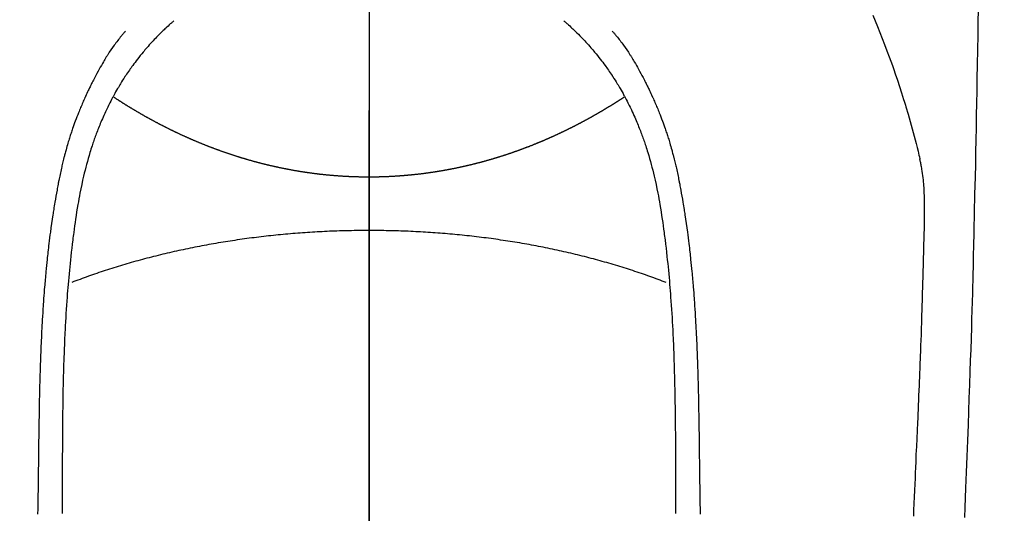
# Model space of a CAD drawing. Extents: x 83844 to 110317, y -25 to 8845.
# Drawn here: x 101406 to 101445, y 6892 to 6911 of the extents above; entities that cross this region are included whole.
import ezdxf

# ---------------------------------------------------------------- set-up
doc = ezdxf.new("R2010")
doc.units = 0
doc.header["$LTSCALE"] = 50
doc.header["$MEASUREMENT"] = 0
doc.linetypes.add('CENTER', pattern=[2, 1.25, -0.25, 0.25, -0.25])
doc.linetypes.add('CENTER2', pattern=[1.125, 0.75, -0.125, 0.125, -0.125])
doc.layers.get('0').update_dxf_attribs({"linetype": 'CONTINUOUS'})
for name, color, linetype in [('150-機器', 8, 'CONTINUOUS'), ('160-文字', 254, 'CONTINUOUS'), ('166-寸法B', 11, 'CONTINUOUS')]:
    doc.layers.add(name, color=color, linetype=linetype)
doc.styles.add('KH001', font='txt')
doc.dimstyles.new('KH1xx030', dxfattribs={"dimscale": 30, "dimtxt": 2, "dimasz": 0.6, "dimexe": 0.3, "dimexo": 1.2, "dimgap": 0.5, "dimtad": 3, "dimdec": 1, "dimdsep": 46, "dimlunit": 6, "dimtxsty": 'KH001', "dimblk": 'DOT', "dimcen": 1, "dimdle": 1, "dimclrd": 256, "dimclre": 256, "dimclrt": 256, "dimadec": 0, "dimazin": 0, "dimtfac": 1, "dimtdec": 1, "dimtix": 1, "dimtmove": 2, "dimatfit": 3, "dimldrblk": 'CLOSEDBLANK', "dimfxl": 1, "dimtolj": 1, "dimtzin": 0, "dimlwd": -1, "dimlwe": -1, "dimarcsym": 0})

# ---------------------------------------------------------------- blocks, each defined once
blk = doc.blocks.new('F402_H')
at = {"layer": '150-機器', "color": 161, "linetype": 'CENTER2'}
blk.add_line((0, 136.026), (0, -355.416), dxfattribs=at)
at = {"layer": '150-機器', "color": 13, "linetype": 'Continuous'}
for points in [[(23.958, -28.834), (23.952, -29.195), (23.943, -29.768), (23.933, -30.341), (23.924, -30.914), (23.914, -31.486), (23.905, -31.966), (23.897, -32.445), (23.888, -32.925), (23.879, -33.404), (23.87, -33.886), (23.861, -34.367), (23.851, -34.849), (23.841, -35.33), (23.824, -36.034), (23.806, -36.737), (23.789, -37.44), (23.773, -38.144), (23.77, -38.329), (23.766, -38.515), (23.763, -38.7), (23.759, -38.886), (23.754, -39.143), (23.748, -39.401), (23.741, -39.659), (23.734, -39.916), (23.725, -40.253), (23.715, -40.59), (23.705, -40.927), (23.694, -41.265), (23.681, -41.696), (23.667, -42.127), (23.652, -42.559), (23.638, -42.99), (23.619, -43.513), (23.601, -44.037), (23.582, -44.56), (23.563, -45.083), (23.54, -45.706), (23.517, -46.328), (23.493, -46.95), (23.468, -47.572), (23.452, -47.957), (23.435, -48.342), (23.418, -48.728)], [(19.818, -28.975), (19.911, -29.202), (20.003, -29.429), (20.093, -29.657), (20.188, -29.897), (20.282, -30.137), (20.374, -30.377), (20.465, -30.618), (20.526, -30.785), (20.587, -30.953), (20.646, -31.121), (20.704, -31.289), (20.789, -31.538), (20.872, -31.788), (20.952, -32.039), (21.031, -32.29), (21.053, -32.365), (21.076, -32.439), (21.098, -32.513), (21.12, -32.588), (21.204, -32.873), (21.286, -33.158), (21.366, -33.444), (21.444, -33.731), (21.484, -33.879), (21.524, -34.029), (21.562, -34.178), (21.598, -34.328), (21.616, -34.404), (21.633, -34.479), (21.65, -34.555), (21.667, -34.631)], [(-7.668, -29.198), (-7.683, -29.211), (-7.699, -29.225), (-7.714, -29.239), (-7.73, -29.253), (-7.75, -29.27), (-7.769, -29.288), (-7.789, -29.306), (-7.809, -29.323), (-7.855, -29.364), (-7.9, -29.406), (-7.944, -29.447), (-7.989, -29.489), (-8.023, -29.521), (-8.057, -29.554), (-8.091, -29.586), (-8.124, -29.619), (-8.182, -29.675), (-8.24, -29.732), (-8.296, -29.79), (-8.353, -29.848), (-8.398, -29.895), (-8.443, -29.942), (-8.488, -29.99), (-8.532, -30.038), (-8.584, -30.093), (-8.635, -30.149), (-8.685, -30.206), (-8.735, -30.263), (-8.771, -30.305), (-8.807, -30.347), (-8.842, -30.389), (-8.877, -30.432), (-8.934, -30.5), (-8.991, -30.57), (-9.047, -30.64), (-9.102, -30.71), (-9.149, -30.772), (-9.197, -30.834), (-9.243, -30.896), (-9.289, -30.959), (-9.322, -31.004), (-9.355, -31.05), (-9.387, -31.095), (-9.419, -31.141), (-9.456, -31.194), (-9.492, -31.247), (-9.528, -31.301), (-9.565, -31.354), (-9.572, -31.365), (-9.579, -31.375), (-9.586, -31.386), (-9.594, -31.397), (-9.639, -31.466), (-9.684, -31.537), (-9.728, -31.607), (-9.771, -31.678), (-9.799, -31.724), (-9.827, -31.771), (-9.854, -31.817), (-9.882, -31.864), (-9.92, -31.93), (-9.959, -31.997), (-9.996, -32.064), (-10.033, -32.132), (-10.048, -32.159), (-10.062, -32.186), (-10.077, -32.214), (-10.091, -32.241), (-10.123, -32.301), (-10.154, -32.361), (-10.185, -32.421), (-10.216, -32.481), (-10.244, -32.537), (-10.271, -32.593), (-10.298, -32.649), (-10.325, -32.706), (-10.358, -32.777), (-10.391, -32.849), (-10.424, -32.921), (-10.456, -32.994), (-10.483, -33.056), (-10.51, -33.119), (-10.537, -33.181), (-10.563, -33.244), (-10.587, -33.301), (-10.61, -33.359), (-10.633, -33.416), (-10.656, -33.473), (-10.678, -33.53), (-10.699, -33.587), (-10.72, -33.644), (-10.741, -33.701), (-10.76, -33.753), (-10.779, -33.806), (-10.798, -33.859), (-10.816, -33.911), (-10.834, -33.964), (-10.852, -34.016), (-10.87, -34.068), (-10.887, -34.121), (-10.908, -34.186), (-10.93, -34.252), (-10.95, -34.318), (-10.971, -34.384), (-11.006, -34.5), (-11.04, -34.615), (-11.072, -34.731), (-11.104, -34.848), (-11.135, -34.962), (-11.164, -35.076), (-11.193, -35.19), (-11.22, -35.305), (-11.259, -35.471), (-11.295, -35.639), (-11.33, -35.806), (-11.364, -35.974), (-11.385, -36.088), (-11.406, -36.202), (-11.427, -36.316), (-11.446, -36.43), (-11.47, -36.573), (-11.493, -36.716), (-11.515, -36.859), (-11.536, -37.002), (-11.555, -37.133), (-11.574, -37.264), (-11.592, -37.395), (-11.61, -37.527), (-11.619, -37.599), (-11.629, -37.672), (-11.638, -37.744), (-11.647, -37.817), (-11.667, -37.979), (-11.686, -38.141), (-11.705, -38.302), (-11.724, -38.464), (-11.739, -38.601), (-11.753, -38.738), (-11.767, -38.875), (-11.781, -39.012), (-11.794, -39.15), (-11.806, -39.289), (-11.819, -39.428), (-11.83, -39.566), (-11.841, -39.691), (-11.85, -39.815), (-11.86, -39.94), (-11.869, -40.064), (-11.881, -40.226), (-11.893, -40.387), (-11.904, -40.549), (-11.914, -40.71), (-11.924, -40.872), (-11.933, -41.034), (-11.942, -41.196), (-11.95, -41.358), (-11.955, -41.459), (-11.96, -41.561), (-11.965, -41.663), (-11.97, -41.765), (-11.977, -41.933), (-11.984, -42.101), (-11.99, -42.269), (-11.996, -42.437), (-12, -42.569), (-12.005, -42.701), (-12.009, -42.833), (-12.013, -42.965), (-12.02, -43.222), (-12.026, -43.478), (-12.031, -43.734), (-12.036, -43.991), (-12.039, -44.195), (-12.042, -44.399), (-12.045, -44.603), (-12.048, -44.807), (-12.049, -44.959), (-12.051, -45.111), (-12.052, -45.262), (-12.053, -45.414), (-12.054, -45.633), (-12.055, -45.853), (-12.056, -46.073), (-12.057, -46.292), (-12.057, -46.412), (-12.058, -46.531), (-12.058, -46.65), (-12.059, -46.769), (-12.059, -46.867), (-12.059, -46.966), (-12.059, -47.064), (-12.059, -47.162), (-12.059, -47.291), (-12.059, -47.421), (-12.059, -47.55), (-12.06, -47.679), (-12.06, -47.871), (-12.061, -48.062), (-12.061, -48.254), (-12.062, -48.446), (-12.062, -48.488), (-12.062, -48.531), (-12.062, -48.573)], [(7.666, -29.198), (7.682, -29.211), (7.697, -29.225), (7.713, -29.239), (7.728, -29.252), (7.748, -29.27), (7.768, -29.288), (7.788, -29.305), (7.808, -29.323), (7.853, -29.364), (7.898, -29.405), (7.943, -29.447), (7.987, -29.489), (8.022, -29.521), (8.056, -29.553), (8.089, -29.586), (8.123, -29.618), (8.181, -29.675), (8.238, -29.732), (8.295, -29.79), (8.351, -29.848), (8.397, -29.895), (8.442, -29.942), (8.487, -29.99), (8.531, -30.037), (8.582, -30.093), (8.633, -30.149), (8.684, -30.206), (8.733, -30.263), (8.769, -30.305), (8.805, -30.347), (8.841, -30.389), (8.876, -30.431), (8.933, -30.5), (8.989, -30.57), (9.045, -30.639), (9.1, -30.71), (9.148, -30.771), (9.195, -30.833), (9.242, -30.896), (9.288, -30.959), (9.321, -31.004), (9.353, -31.049), (9.386, -31.095), (9.418, -31.14), (9.454, -31.194), (9.491, -31.247), (9.527, -31.3), (9.563, -31.354), (9.571, -31.365), (9.578, -31.375), (9.585, -31.386), (9.592, -31.397), (9.638, -31.466), (9.682, -31.536), (9.726, -31.607), (9.77, -31.678), (9.798, -31.724), (9.825, -31.77), (9.853, -31.817), (9.88, -31.863), (9.919, -31.93), (9.957, -31.997), (9.995, -32.064), (10.032, -32.132), (10.047, -32.159), (10.061, -32.186), (10.075, -32.213), (10.09, -32.24), (10.121, -32.3), (10.153, -32.36), (10.184, -32.42), (10.215, -32.481), (10.242, -32.537), (10.27, -32.593), (10.297, -32.649), (10.323, -32.705), (10.357, -32.777), (10.39, -32.849), (10.423, -32.921), (10.455, -32.993), (10.482, -33.056), (10.509, -33.118), (10.535, -33.181), (10.562, -33.244), (10.585, -33.301), (10.609, -33.358), (10.632, -33.416), (10.654, -33.473), (10.676, -33.53), (10.698, -33.587), (10.719, -33.644), (10.74, -33.701), (10.759, -33.753), (10.778, -33.806), (10.797, -33.858), (10.815, -33.911), (10.833, -33.963), (10.851, -34.016), (10.868, -34.068), (10.886, -34.12), (10.907, -34.186), (10.928, -34.252), (10.949, -34.318), (10.97, -34.384), (11.004, -34.499), (11.038, -34.615), (11.071, -34.731), (11.103, -34.848), (11.133, -34.961), (11.163, -35.075), (11.191, -35.19), (11.219, -35.304), (11.257, -35.471), (11.294, -35.638), (11.329, -35.806), (11.362, -35.974), (11.384, -36.087), (11.405, -36.201), (11.426, -36.315), (11.445, -36.429), (11.469, -36.572), (11.492, -36.715), (11.514, -36.859), (11.535, -37.002), (11.554, -37.133), (11.573, -37.264), (11.591, -37.395), (11.609, -37.526), (11.618, -37.599), (11.628, -37.672), (11.637, -37.744), (11.646, -37.817), (11.666, -37.978), (11.685, -38.14), (11.704, -38.302), (11.723, -38.464), (11.737, -38.601), (11.752, -38.738), (11.766, -38.875), (11.779, -39.012), (11.793, -39.15), (11.805, -39.289), (11.817, -39.427), (11.829, -39.566), (11.839, -39.69), (11.849, -39.815), (11.859, -39.939), (11.868, -40.064), (11.88, -40.225), (11.892, -40.387), (11.903, -40.548), (11.913, -40.71), (11.923, -40.872), (11.932, -41.034), (11.941, -41.195), (11.949, -41.357), (11.954, -41.459), (11.959, -41.561), (11.964, -41.662), (11.969, -41.764), (11.976, -41.932), (11.983, -42.1), (11.989, -42.268), (11.995, -42.436), (11.999, -42.569), (12.004, -42.701), (12.008, -42.833), (12.012, -42.965), (12.019, -43.221), (12.025, -43.478), (12.03, -43.734), (12.035, -43.99), (12.038, -44.194), (12.041, -44.399), (12.044, -44.603), (12.047, -44.807), (12.048, -44.959), (12.05, -45.11), (12.051, -45.262), (12.052, -45.414), (12.053, -45.633), (12.054, -45.853), (12.055, -46.073), (12.056, -46.292), (12.056, -46.411), (12.057, -46.531), (12.057, -46.65), (12.058, -46.769), (12.058, -46.867), (12.058, -46.965), (12.058, -47.064), (12.058, -47.162), (12.058, -47.291), (12.058, -47.42), (12.058, -47.549), (12.059, -47.679), (12.059, -47.87), (12.06, -48.062), (12.06, -48.254), (12.061, -48.445), (12.061, -48.488), (12.061, -48.53), (12.061, -48.573)], [(-9.571, -29.603), (-9.582, -29.615), (-9.593, -29.628), (-9.604, -29.641), (-9.616, -29.654), (-9.634, -29.675), (-9.652, -29.697), (-9.67, -29.719), (-9.688, -29.74), (-9.703, -29.758), (-9.717, -29.775), (-9.731, -29.792), (-9.745, -29.809), (-9.779, -29.85), (-9.812, -29.892), (-9.845, -29.934), (-9.878, -29.976), (-9.914, -30.023), (-9.95, -30.07), (-9.985, -30.117), (-10.02, -30.165), (-10.085, -30.256), (-10.148, -30.348), (-10.209, -30.44), (-10.27, -30.533), (-10.284, -30.556), (-10.298, -30.578), (-10.313, -30.6), (-10.327, -30.623), (-10.356, -30.671), (-10.384, -30.718), (-10.412, -30.766), (-10.44, -30.815), (-10.481, -30.886), (-10.522, -30.957), (-10.563, -31.028), (-10.603, -31.1), (-10.649, -31.183), (-10.695, -31.267), (-10.74, -31.351), (-10.784, -31.436), (-10.809, -31.484), (-10.834, -31.531), (-10.859, -31.579), (-10.883, -31.627), (-10.904, -31.669), (-10.925, -31.711), (-10.946, -31.753), (-10.967, -31.795), (-10.985, -31.831), (-11.002, -31.867), (-11.019, -31.903), (-11.037, -31.94), (-11.064, -31.999), (-11.092, -32.058), (-11.119, -32.118), (-11.146, -32.177), (-11.151, -32.188), (-11.156, -32.198), (-11.161, -32.209), (-11.166, -32.22), (-11.189, -32.268), (-11.21, -32.317), (-11.232, -32.366), (-11.253, -32.415), (-11.275, -32.465), (-11.296, -32.514), (-11.317, -32.564), (-11.338, -32.614), (-11.359, -32.665), (-11.38, -32.716), (-11.4, -32.767), (-11.421, -32.818), (-11.453, -32.899), (-11.484, -32.98), (-11.516, -33.061), (-11.546, -33.142), (-11.574, -33.216), (-11.601, -33.291), (-11.627, -33.365), (-11.653, -33.44), (-11.668, -33.485), (-11.684, -33.53), (-11.699, -33.575), (-11.714, -33.62), (-11.73, -33.668), (-11.745, -33.716), (-11.761, -33.764), (-11.776, -33.812), (-11.791, -33.861), (-11.806, -33.911), (-11.821, -33.961), (-11.836, -34.011), (-11.855, -34.076), (-11.873, -34.142), (-11.892, -34.207), (-11.91, -34.272), (-11.922, -34.316), (-11.934, -34.359), (-11.946, -34.403), (-11.957, -34.446), (-11.966, -34.479), (-11.975, -34.512), (-11.983, -34.545), (-11.992, -34.579), (-12.006, -34.635), (-12.02, -34.692), (-12.034, -34.748), (-12.048, -34.805), (-12.059, -34.853), (-12.071, -34.901), (-12.082, -34.949), (-12.093, -34.996), (-12.107, -35.059), (-12.121, -35.122), (-12.134, -35.185), (-12.148, -35.248), (-12.16, -35.305), (-12.171, -35.362), (-12.183, -35.419), (-12.195, -35.476), (-12.202, -35.514), (-12.21, -35.552), (-12.217, -35.591), (-12.224, -35.629), (-12.235, -35.686), (-12.246, -35.743), (-12.256, -35.801), (-12.266, -35.858), (-12.288, -35.978), (-12.309, -36.098), (-12.33, -36.218), (-12.35, -36.338), (-12.362, -36.41), (-12.374, -36.481), (-12.385, -36.553), (-12.397, -36.625), (-12.405, -36.676), (-12.413, -36.727), (-12.421, -36.778), (-12.429, -36.829), (-12.455, -36.998), (-12.479, -37.168), (-12.503, -37.339), (-12.527, -37.509), (-12.542, -37.622), (-12.556, -37.736), (-12.571, -37.849), (-12.584, -37.963), (-12.594, -38.046), (-12.604, -38.13), (-12.614, -38.213), (-12.623, -38.297), (-12.631, -38.369), (-12.64, -38.441), (-12.647, -38.513), (-12.655, -38.585), (-12.668, -38.705), (-12.68, -38.825), (-12.692, -38.945), (-12.703, -39.065), (-12.711, -39.143), (-12.718, -39.222), (-12.725, -39.3), (-12.732, -39.379), (-12.738, -39.45), (-12.744, -39.521), (-12.75, -39.593), (-12.756, -39.664), (-12.765, -39.778), (-12.774, -39.892), (-12.783, -40.006), (-12.792, -40.12), (-12.797, -40.192), (-12.802, -40.263), (-12.807, -40.335), (-12.812, -40.407), (-12.821, -40.544), (-12.829, -40.681), (-12.838, -40.818), (-12.846, -40.955), (-12.852, -41.069), (-12.858, -41.183), (-12.865, -41.297), (-12.871, -41.41), (-12.877, -41.531), (-12.882, -41.651), (-12.888, -41.771), (-12.894, -41.891), (-12.897, -41.976), (-12.901, -42.06), (-12.904, -42.145), (-12.907, -42.229), (-12.912, -42.347), (-12.916, -42.466), (-12.92, -42.584), (-12.924, -42.702), (-12.927, -42.78), (-12.93, -42.858), (-12.932, -42.935), (-12.934, -43.013), (-12.937, -43.091), (-12.939, -43.169), (-12.941, -43.247), (-12.943, -43.325), (-12.945, -43.385), (-12.946, -43.445), (-12.948, -43.505), (-12.949, -43.565), (-12.951, -43.612), (-12.952, -43.66), (-12.953, -43.707), (-12.954, -43.754), (-12.956, -43.833), (-12.958, -43.911), (-12.96, -43.989), (-12.961, -44.067), (-12.962, -44.115), (-12.963, -44.162), (-12.964, -44.21), (-12.965, -44.257), (-12.967, -44.328), (-12.968, -44.399), (-12.969, -44.47), (-12.97, -44.541), (-12.972, -44.662), (-12.974, -44.783), (-12.976, -44.903), (-12.978, -45.024), (-12.98, -45.12), (-12.981, -45.216), (-12.983, -45.312), (-12.984, -45.408), (-12.985, -45.503), (-12.987, -45.599), (-12.988, -45.694), (-12.989, -45.79), (-12.99, -45.868), (-12.991, -45.947), (-12.992, -46.025), (-12.993, -46.104), (-12.994, -46.158), (-12.994, -46.212), (-12.995, -46.266), (-12.995, -46.32), (-12.996, -46.398), (-12.997, -46.475), (-12.998, -46.552), (-12.999, -46.63), (-13.002, -46.857), (-13.005, -47.084), (-13.008, -47.311), (-13.011, -47.538), (-13.012, -47.6), (-13.013, -47.661), (-13.013, -47.723), (-13.014, -47.785), (-13.017, -47.988), (-13.02, -48.191), (-13.024, -48.394), (-13.028, -48.597)], [(9.569, -29.602), (9.581, -29.615), (9.592, -29.628), (9.603, -29.641), (9.614, -29.653), (9.633, -29.675), (9.651, -29.697), (9.669, -29.718), (9.687, -29.74), (9.701, -29.757), (9.715, -29.774), (9.73, -29.792), (9.744, -29.809), (9.777, -29.85), (9.811, -29.892), (9.844, -29.934), (9.876, -29.975), (9.913, -30.022), (9.949, -30.07), (9.984, -30.117), (10.019, -30.165), (10.083, -30.256), (10.146, -30.347), (10.208, -30.44), (10.268, -30.533), (10.283, -30.555), (10.297, -30.578), (10.311, -30.6), (10.325, -30.623), (10.354, -30.67), (10.383, -30.718), (10.411, -30.766), (10.439, -30.814), (10.48, -30.885), (10.521, -30.957), (10.561, -31.028), (10.602, -31.1), (10.648, -31.183), (10.693, -31.267), (10.738, -31.351), (10.783, -31.436), (10.808, -31.483), (10.833, -31.531), (10.857, -31.579), (10.882, -31.627), (10.903, -31.669), (10.924, -31.711), (10.945, -31.753), (10.966, -31.795), (10.983, -31.831), (11.001, -31.867), (11.018, -31.903), (11.035, -31.939), (11.063, -31.999), (11.09, -32.058), (11.118, -32.117), (11.145, -32.177), (11.15, -32.187), (11.155, -32.198), (11.16, -32.209), (11.165, -32.22), (11.187, -32.268), (11.209, -32.317), (11.23, -32.366), (11.252, -32.415), (11.273, -32.465), (11.295, -32.514), (11.316, -32.564), (11.337, -32.613), (11.358, -32.664), (11.378, -32.716), (11.399, -32.767), (11.419, -32.818), (11.451, -32.899), (11.483, -32.98), (11.514, -33.061), (11.545, -33.142), (11.572, -33.216), (11.599, -33.29), (11.626, -33.365), (11.652, -33.439), (11.667, -33.484), (11.682, -33.529), (11.698, -33.575), (11.713, -33.62), (11.728, -33.668), (11.744, -33.715), (11.759, -33.763), (11.774, -33.811), (11.79, -33.861), (11.805, -33.911), (11.82, -33.961), (11.834, -34.011), (11.853, -34.076), (11.872, -34.141), (11.891, -34.207), (11.909, -34.272), (11.921, -34.315), (11.933, -34.359), (11.944, -34.402), (11.956, -34.446), (11.965, -34.479), (11.974, -34.512), (11.982, -34.545), (11.991, -34.578), (12.005, -34.635), (12.019, -34.691), (12.033, -34.748), (12.047, -34.805), (12.058, -34.852), (12.069, -34.9), (12.081, -34.948), (12.092, -34.996), (12.106, -35.059), (12.119, -35.122), (12.133, -35.185), (12.146, -35.247), (12.158, -35.305), (12.17, -35.362), (12.182, -35.419), (12.193, -35.476), (12.201, -35.514), (12.208, -35.552), (12.216, -35.59), (12.223, -35.628), (12.234, -35.686), (12.244, -35.743), (12.255, -35.8), (12.265, -35.858), (12.286, -35.978), (12.308, -36.098), (12.328, -36.218), (12.349, -36.338), (12.361, -36.409), (12.373, -36.481), (12.384, -36.553), (12.396, -36.625), (12.404, -36.676), (12.412, -36.727), (12.42, -36.777), (12.428, -36.828), (12.453, -36.998), (12.478, -37.168), (12.502, -37.338), (12.525, -37.508), (12.54, -37.622), (12.555, -37.735), (12.569, -37.849), (12.583, -37.962), (12.593, -38.046), (12.603, -38.129), (12.613, -38.213), (12.622, -38.296), (12.63, -38.368), (12.638, -38.44), (12.646, -38.513), (12.654, -38.585), (12.667, -38.705), (12.679, -38.824), (12.69, -38.944), (12.702, -39.064), (12.709, -39.143), (12.717, -39.221), (12.724, -39.3), (12.731, -39.379), (12.737, -39.45), (12.743, -39.521), (12.749, -39.592), (12.755, -39.664), (12.764, -39.778), (12.773, -39.892), (12.782, -40.006), (12.791, -40.12), (12.796, -40.191), (12.801, -40.263), (12.806, -40.335), (12.811, -40.407), (12.82, -40.544), (12.828, -40.681), (12.837, -40.817), (12.845, -40.954), (12.851, -41.068), (12.857, -41.182), (12.864, -41.296), (12.869, -41.41), (12.876, -41.53), (12.881, -41.65), (12.887, -41.771), (12.892, -41.891), (12.896, -41.975), (12.9, -42.06), (12.903, -42.144), (12.906, -42.229), (12.911, -42.347), (12.915, -42.465), (12.919, -42.584), (12.923, -42.702), (12.926, -42.78), (12.928, -42.857), (12.931, -42.935), (12.933, -43.013), (12.936, -43.091), (12.938, -43.169), (12.94, -43.247), (12.942, -43.325), (12.944, -43.385), (12.945, -43.445), (12.947, -43.505), (12.948, -43.564), (12.95, -43.612), (12.951, -43.659), (12.952, -43.707), (12.953, -43.754), (12.955, -43.832), (12.957, -43.911), (12.959, -43.989), (12.96, -44.067), (12.961, -44.114), (12.962, -44.162), (12.963, -44.209), (12.964, -44.257), (12.966, -44.328), (12.967, -44.399), (12.968, -44.47), (12.969, -44.541), (12.971, -44.662), (12.973, -44.782), (12.975, -44.903), (12.977, -45.024), (12.979, -45.12), (12.98, -45.216), (12.982, -45.312), (12.983, -45.408), (12.984, -45.503), (12.986, -45.599), (12.987, -45.694), (12.988, -45.79), (12.989, -45.868), (12.99, -45.947), (12.991, -46.025), (12.992, -46.104), (12.993, -46.158), (12.993, -46.212), (12.994, -46.266), (12.994, -46.32), (12.995, -46.397), (12.996, -46.475), (12.997, -46.552), (12.998, -46.629), (13.001, -46.856), (13.004, -47.084), (13.007, -47.311), (13.01, -47.538), (13.011, -47.599), (13.012, -47.661), (13.012, -47.723), (13.013, -47.784), (13.016, -47.987), (13.02, -48.191), (13.023, -48.394), (13.027, -48.597)], [(0, -35.347), (-0.024, -35.347), (-0.048, -35.347), (-0.073, -35.347), (-0.097, -35.347), (-0.121, -35.347), (-0.146, -35.347), (-0.17, -35.347), (-0.194, -35.346), (-0.218, -35.346), (-0.243, -35.346), (-0.267, -35.345), (-0.291, -35.345), (-0.315, -35.344), (-0.338, -35.344), (-0.363, -35.344), (-0.387, -35.343), (-0.411, -35.342), (-0.435, -35.342), (-0.459, -35.341), (-0.483, -35.34), (-0.507, -35.34), (-0.531, -35.339), (-0.555, -35.338), (-0.579, -35.337), (-0.603, -35.337), (-0.627, -35.336), (-0.651, -35.335), (-0.675, -35.334), (-0.699, -35.333), (-0.722, -35.332), (-0.746, -35.331), (-0.77, -35.33), (-0.794, -35.329), (-0.818, -35.327), (-0.842, -35.326), (-0.866, -35.325), (-0.89, -35.324), (-0.913, -35.323), (-0.937, -35.321), (-0.961, -35.32), (-0.985, -35.319), (-1.009, -35.317), (-1.032, -35.316), (-1.056, -35.314), (-1.079, -35.313), (-1.103, -35.311), (-1.126, -35.31), (-1.15, -35.308), (-1.174, -35.306), (-1.197, -35.305), (-1.221, -35.303), (-1.245, -35.301), (-1.268, -35.299), (-1.292, -35.298), (-1.316, -35.296), (-1.339, -35.294), (-1.363, -35.292), (-1.386, -35.29), (-1.41, -35.288), (-1.434, -35.286), (-1.456, -35.284), (-1.48, -35.282), (-1.503, -35.28), (-1.527, -35.278), (-1.55, -35.276), (-1.574, -35.273), (-1.597, -35.271), (-1.621, -35.269), (-1.644, -35.267), (-1.667, -35.264), (-1.691, -35.262), (-1.714, -35.26), (-1.738, -35.257), (-1.761, -35.255), (-1.784, -35.252), (-1.808, -35.25), (-1.831, -35.247), (-1.853, -35.246), (-1.877, -35.243), (-1.9, -35.24), (-1.923, -35.238), (-1.947, -35.235), (-1.97, -35.232), (-1.993, -35.23), (-2.016, -35.227), (-2.039, -35.224), (-2.063, -35.221), (-2.086, -35.218), (-2.109, -35.215), (-2.132, -35.212), (-2.155, -35.209), (-2.179, -35.206), (-2.202, -35.203), (-2.224, -35.2), (-2.247, -35.197), (-2.27, -35.194), (-2.293, -35.191), (-2.316, -35.188), (-2.339, -35.184), (-2.362, -35.181), (-2.385, -35.178), (-2.408, -35.175), (-2.431, -35.171), (-2.454, -35.168), (-2.477, -35.165), (-2.5, -35.161), (-2.523, -35.158), (-2.546, -35.154), (-2.569, -35.151), (-2.591, -35.147), (-2.614, -35.144), (-2.637, -35.14), (-2.66, -35.136), (-2.683, -35.133), (-2.706, -35.129), (-2.728, -35.125), (-2.751, -35.121), (-2.774, -35.118), (-2.797, -35.114), (-2.82, -35.11), (-2.842, -35.106), (-2.865, -35.102), (-2.888, -35.098), (-2.911, -35.094), (-2.934, -35.09), (-2.956, -35.086), (-2.978, -35.082), (-3.001, -35.078), (-3.023, -35.074), (-3.046, -35.07), (-3.069, -35.066), (-3.091, -35.062), (-3.114, -35.057), (-3.137, -35.053), (-3.159, -35.049), (-3.182, -35.045), (-3.205, -35.04), (-3.227, -35.036), (-3.25, -35.031), (-3.272, -35.027), (-3.295, -35.023), (-3.317, -35.018), (-3.34, -35.014), (-3.361, -35.009), (-3.384, -35.004), (-3.406, -35), (-3.429, -34.995), (-3.451, -34.991), (-3.474, -34.986), (-3.496, -34.981), (-3.519, -34.976), (-3.541, -34.972), (-3.564, -34.967), (-3.586, -34.962), (-3.608, -34.957), (-3.631, -34.952), (-3.653, -34.947), (-3.675, -34.942), (-3.697, -34.938), (-3.718, -34.933), (-3.741, -34.928), (-3.763, -34.923), (-3.785, -34.918), (-3.807, -34.912), (-3.829, -34.907), (-3.851, -34.902), (-3.873, -34.897), (-3.895, -34.892), (-3.917, -34.887), (-3.939, -34.882), (-3.96, -34.876), (-3.982, -34.871), (-4.004, -34.867), (-4.026, -34.862), (-4.047, -34.856), (-4.069, -34.851), (-4.091, -34.846), (-4.111, -34.84), (-4.133, -34.835), (-4.155, -34.83), (-4.176, -34.824), (-4.198, -34.819), (-4.219, -34.813), (-4.24, -34.808), (-4.262, -34.802), (-4.283, -34.797), (-4.305, -34.791), (-4.326, -34.786), (-4.347, -34.78), (-4.368, -34.774), (-4.39, -34.769), (-4.411, -34.763), (-4.432, -34.757), (-4.453, -34.752), (-4.473, -34.746), (-4.494, -34.74), (-4.516, -34.734), (-4.537, -34.729), (-4.558, -34.723), (-4.579, -34.717), (-4.6, -34.711), (-4.62, -34.705), (-4.641, -34.7), (-4.662, -34.694), (-4.683, -34.688), (-4.704, -34.682), (-4.725, -34.676), (-4.745, -34.67), (-4.766, -34.664), (-4.787, -34.658), (-4.808, -34.652), (-4.828, -34.646), (-4.848, -34.64), (-4.869, -34.634), (-4.889, -34.627), (-4.91, -34.621), (-4.93, -34.615), (-4.951, -34.609), (-4.971, -34.603), (-4.992, -34.597), (-5.012, -34.59), (-5.032, -34.584), (-5.053, -34.578), (-5.073, -34.572), (-5.093, -34.565), (-5.114, -34.559), (-5.134, -34.553), (-5.154, -34.546), (-5.174, -34.54), (-5.195, -34.534), (-5.215, -34.527), (-5.234, -34.521), (-5.254, -34.514), (-5.274, -34.508), (-5.294, -34.501), (-5.314, -34.495), (-5.334, -34.489), (-5.354, -34.483), (-5.374, -34.476), (-5.394, -34.47), (-5.414, -34.463), (-5.434, -34.456), (-5.454, -34.45), (-5.474, -34.443), (-5.494, -34.437), (-5.513, -34.43), (-5.533, -34.423), (-5.553, -34.417), (-5.573, -34.41), (-5.592, -34.403), (-5.611, -34.396), (-5.631, -34.39), (-5.65, -34.383), (-5.67, -34.376), (-5.69, -34.369), (-5.709, -34.362), (-5.729, -34.355), (-5.748, -34.349), (-5.768, -34.342), (-5.787, -34.335), (-5.807, -34.328), (-5.826, -34.321), (-5.845, -34.314), (-5.865, -34.307), (-5.884, -34.3), (-5.904, -34.293), (-5.923, -34.286), (-5.942, -34.279), (-5.961, -34.272), (-5.98, -34.265), (-5.999, -34.258), (-6.018, -34.251), (-6.037, -34.244), (-6.056, -34.236), (-6.075, -34.229), (-6.095, -34.222), (-6.114, -34.215), (-6.133, -34.208), (-6.152, -34.201), (-6.171, -34.193), (-6.19, -34.186), (-6.209, -34.179), (-6.228, -34.172), (-6.247, -34.164), (-6.266, -34.157), (-6.284, -34.15), (-6.303, -34.142), (-6.322, -34.135), (-6.341, -34.128), (-6.359, -34.12), (-6.378, -34.114), (-6.396, -34.106), (-6.415, -34.099), (-6.434, -34.091), (-6.453, -34.084), (-6.471, -34.077), (-6.49, -34.069), (-6.509, -34.062), (-6.527, -34.054), (-6.546, -34.047), (-6.564, -34.039), (-6.583, -34.031), (-6.601, -34.024), (-6.62, -34.016), (-6.638, -34.009), (-6.657, -34.001), (-6.675, -33.993), (-6.694, -33.986), (-6.712, -33.978), (-6.731, -33.97), (-6.748, -33.963), (-6.766, -33.955), (-6.785, -33.947), (-6.803, -33.94), (-6.821, -33.932), (-6.839, -33.924), (-6.858, -33.916), (-6.876, -33.909), (-6.894, -33.901), (-6.912, -33.893), (-6.93, -33.885), (-6.949, -33.877), (-6.967, -33.869), (-6.985, -33.862), (-7.003, -33.854), (-7.021, -33.846), (-7.039, -33.838), (-7.057, -33.83), (-7.075, -33.822), (-7.093, -33.814), (-7.11, -33.806), (-7.128, -33.798), (-7.146, -33.79), (-7.164, -33.782), (-7.182, -33.774), (-7.2, -33.766), (-7.218, -33.758), (-7.235, -33.75), (-7.253, -33.742), (-7.271, -33.735), (-7.289, -33.727), (-7.307, -33.719), (-7.324, -33.71), (-7.342, -33.702), (-7.36, -33.694), (-7.378, -33.686), (-7.395, -33.678), (-7.413, -33.67), (-7.431, -33.661), (-7.448, -33.653), (-7.466, -33.645), (-7.483, -33.637), (-7.5, -33.628), (-7.518, -33.62), (-7.535, -33.612), (-7.553, -33.604), (-7.57, -33.595), (-7.588, -33.587), (-7.605, -33.579), (-7.623, -33.57), (-7.64, -33.562), (-7.657, -33.554), (-7.675, -33.545), (-7.692, -33.537), (-7.71, -33.528), (-7.727, -33.52), (-7.744, -33.511), (-7.761, -33.503), (-7.779, -33.495), (-7.796, -33.486), (-7.813, -33.478), (-7.83, -33.469), (-7.848, -33.461), (-7.864, -33.452), (-7.881, -33.444), (-7.898, -33.435), (-7.915, -33.427), (-7.932, -33.418), (-7.949, -33.409), (-7.967, -33.401), (-7.984, -33.392), (-8.001, -33.384), (-8.018, -33.375), (-8.035, -33.366), (-8.052, -33.359), (-8.069, -33.35), (-8.085, -33.342), (-8.102, -33.333), (-8.119, -33.324), (-8.136, -33.316), (-8.153, -33.307), (-8.17, -33.298), (-8.187, -33.289), (-8.203, -33.281), (-8.22, -33.272), (-8.237, -33.263), (-8.253, -33.254), (-8.269, -33.246), (-8.286, -33.237), (-8.303, -33.228), (-8.319, -33.219), (-8.336, -33.211), (-8.353, -33.202), (-8.369, -33.193), (-8.386, -33.184), (-8.402, -33.175), (-8.419, -33.166), (-8.435, -33.158), (-8.452, -33.149), (-8.468, -33.14), (-8.485, -33.131), (-8.501, -33.122), (-8.518, -33.113), (-8.534, -33.104), (-8.55, -33.095), (-8.567, -33.086), (-8.583, -33.078), (-8.599, -33.069), (-8.616, -33.06), (-8.631, -33.051), (-8.647, -33.042), (-8.664, -33.033), (-8.68, -33.024), (-8.696, -33.015), (-8.712, -33.006), (-8.728, -32.997), (-8.744, -32.988), (-8.76, -32.98), (-8.777, -32.971), (-8.793, -32.962), (-8.809, -32.953), (-8.825, -32.944), (-8.841, -32.935), (-8.857, -32.926), (-8.873, -32.916), (-8.889, -32.907), (-8.904, -32.898), (-8.92, -32.889), (-8.936, -32.88), (-8.952, -32.871), (-8.968, -32.862), (-8.984, -32.853), (-8.999, -32.844), (-9.014, -32.835), (-9.03, -32.825), (-9.046, -32.816), (-9.061, -32.807), (-9.077, -32.798), (-9.093, -32.789), (-9.109, -32.78), (-9.124, -32.771), (-9.14, -32.761), (-9.155, -32.752), (-9.171, -32.743), (-9.186, -32.734), (-9.202, -32.725), (-9.218, -32.715), (-9.233, -32.706), (-9.249, -32.697), (-9.264, -32.688), (-9.279, -32.678), (-9.295, -32.669), (-9.31, -32.66), (-9.326, -32.651), (-9.341, -32.641), (-9.356, -32.632), (-9.371, -32.623), (-9.386, -32.614), (-9.401, -32.605), (-9.417, -32.596), (-9.432, -32.587), (-9.447, -32.577), (-9.462, -32.568), (-9.478, -32.559), (-9.493, -32.549), (-9.508, -32.54), (-9.523, -32.531), (-9.538, -32.521), (-9.553, -32.512), (-9.568, -32.502), (-9.584, -32.493), (-9.599, -32.484), (-9.614, -32.474), (-9.629, -32.465), (-9.644, -32.456), (-9.659, -32.446), (-9.674, -32.437), (-9.689, -32.427), (-9.704, -32.418), (-9.718, -32.408), (-9.733, -32.399), (-9.748, -32.39), (-9.762, -32.38), (-9.777, -32.371), (-9.792, -32.361), (-9.807, -32.352), (-9.821, -32.342), (-9.836, -32.333), (-9.851, -32.323), (-9.866, -32.314), (-9.88, -32.304), (-9.895, -32.295), (-9.91, -32.285), (-9.925, -32.276), (-9.939, -32.266), (-9.954, -32.257), (-9.969, -32.247), (-9.983, -32.238), (-9.998, -32.229), (-10.012, -32.219), (-10.027, -32.21)], [(10.033, -32.206), (10.02, -32.214), (10.007, -32.223), (9.994, -32.231), (9.982, -32.238), (9.969, -32.247), (9.956, -32.255), (9.943, -32.264), (9.93, -32.272), (9.917, -32.281), (9.904, -32.289), (9.891, -32.297), (9.878, -32.306), (9.865, -32.314), (9.852, -32.323), (9.84, -32.331), (9.827, -32.339), (9.814, -32.348), (9.801, -32.356), (9.788, -32.364), (9.774, -32.373), (9.761, -32.381), (9.748, -32.389), (9.735, -32.398), (9.722, -32.406), (9.709, -32.414), (9.695, -32.423), (9.682, -32.431), (9.669, -32.439), (9.656, -32.448), (9.643, -32.456), (9.629, -32.464), (9.616, -32.473), (9.603, -32.481), (9.589, -32.489), (9.576, -32.498), (9.563, -32.506), (9.549, -32.514), (9.536, -32.522), (9.523, -32.531), (9.509, -32.539), (9.496, -32.547), (9.482, -32.555), (9.47, -32.564), (9.457, -32.572), (9.443, -32.58), (9.43, -32.588), (9.416, -32.597), (9.403, -32.605), (9.389, -32.612), (9.376, -32.62), (9.362, -32.628), (9.348, -32.637), (9.335, -32.645), (9.321, -32.653), (9.308, -32.661), (9.294, -32.669), (9.28, -32.678), (9.267, -32.686), (9.253, -32.694), (9.239, -32.702), (9.226, -32.71), (9.212, -32.718), (9.198, -32.727), (9.185, -32.735), (9.171, -32.743), (9.157, -32.751), (9.143, -32.759), (9.129, -32.767), (9.116, -32.775), (9.102, -32.783), (9.089, -32.792), (9.075, -32.8), (9.061, -32.808), (9.047, -32.816), (9.033, -32.824), (9.02, -32.832), (9.006, -32.84), (8.992, -32.848), (8.978, -32.856), (8.964, -32.864), (8.95, -32.872), (8.936, -32.88), (8.922, -32.888), (8.908, -32.896), (8.894, -32.904), (8.879, -32.912), (8.865, -32.92), (8.851, -32.928), (8.837, -32.936), (8.823, -32.944), (8.809, -32.952), (8.795, -32.96), (8.781, -32.968), (8.766, -32.976), (8.752, -32.984), (8.738, -32.991), (8.724, -32.999), (8.71, -33.007), (8.696, -33.015), (8.682, -33.023), (8.667, -33.031), (8.653, -33.039), (8.639, -33.047), (8.624, -33.055), (8.61, -33.063), (8.596, -33.071), (8.581, -33.079), (8.567, -33.086), (8.552, -33.094), (8.538, -33.102), (8.523, -33.11), (8.509, -33.118), (8.494, -33.126), (8.48, -33.134), (8.465, -33.141), (8.451, -33.149), (8.436, -33.157), (8.421, -33.165), (8.407, -33.173), (8.392, -33.181), (8.378, -33.188), (8.363, -33.196), (8.348, -33.204), (8.334, -33.212), (8.32, -33.22), (8.305, -33.227), (8.29, -33.235), (8.275, -33.243), (8.261, -33.251), (8.246, -33.258), (8.231, -33.266), (8.216, -33.274), (8.201, -33.282), (8.186, -33.289), (8.172, -33.297), (8.157, -33.305), (8.142, -33.313), (8.127, -33.32), (8.112, -33.328), (8.097, -33.336), (8.082, -33.343), (8.067, -33.351), (8.052, -33.359), (8.037, -33.365), (8.021, -33.373), (8.006, -33.381), (7.991, -33.388), (7.976, -33.396), (7.962, -33.404), (7.947, -33.411), (7.931, -33.419), (7.916, -33.426), (7.901, -33.434), (7.886, -33.442), (7.87, -33.449), (7.855, -33.457), (7.84, -33.464), (7.825, -33.472), (7.809, -33.48), (7.794, -33.487), (7.778, -33.495), (7.763, -33.502), (7.748, -33.51), (7.732, -33.517), (7.717, -33.525), (7.701, -33.532), (7.686, -33.54), (7.67, -33.547), (7.655, -33.555), (7.639, -33.562), (7.624, -33.57), (7.608, -33.577), (7.593, -33.584), (7.578, -33.592), (7.562, -33.599), (7.547, -33.607), (7.531, -33.614), (7.515, -33.622), (7.5, -33.629), (7.484, -33.636), (7.468, -33.644), (7.453, -33.651), (7.437, -33.658), (7.421, -33.666), (7.405, -33.673), (7.39, -33.68), (7.374, -33.688), (7.358, -33.695), (7.342, -33.702), (7.326, -33.709), (7.31, -33.717), (7.295, -33.724), (7.279, -33.731), (7.263, -33.738), (7.247, -33.745), (7.231, -33.752), (7.215, -33.759), (7.2, -33.766), (7.184, -33.773), (7.168, -33.781), (7.152, -33.788), (7.136, -33.795), (7.12, -33.802), (7.104, -33.809), (7.088, -33.816), (7.072, -33.823), (7.056, -33.83), (7.04, -33.837), (7.024, -33.845), (7.007, -33.852), (6.991, -33.859), (6.975, -33.866), (6.959, -33.873), (6.943, -33.88), (6.927, -33.887), (6.91, -33.894), (6.894, -33.901), (6.878, -33.908), (6.862, -33.915), (6.845, -33.922), (6.83, -33.928), (6.814, -33.935), (6.797, -33.942), (6.781, -33.949), (6.765, -33.956), (6.748, -33.963), (6.732, -33.97), (6.715, -33.977), (6.699, -33.983), (6.683, -33.99), (6.666, -33.997), (6.65, -34.004), (6.633, -34.011), (6.617, -34.017), (6.6, -34.024), (6.584, -34.031), (6.567, -34.038), (6.55, -34.045), (6.534, -34.051), (6.517, -34.058), (6.501, -34.065), (6.484, -34.071), (6.467, -34.078), (6.452, -34.085), (6.435, -34.091), (6.418, -34.098), (6.402, -34.105), (6.385, -34.111), (6.368, -34.117), (6.351, -34.123), (6.335, -34.13), (6.318, -34.137), (6.301, -34.143), (6.284, -34.15), (6.267, -34.156), (6.25, -34.163), (6.234, -34.169), (6.217, -34.176), (6.2, -34.182), (6.183, -34.189), (6.166, -34.195), (6.149, -34.202), (6.132, -34.208), (6.115, -34.214), (6.098, -34.221), (6.081, -34.227), (6.065, -34.234), (6.048, -34.24), (6.031, -34.246), (6.014, -34.253), (5.996, -34.259), (5.979, -34.265), (5.962, -34.272), (5.945, -34.278), (5.928, -34.284), (5.91, -34.29), (5.893, -34.297), (5.876, -34.303), (5.859, -34.309), (5.841, -34.315), (5.824, -34.321), (5.807, -34.328), (5.79, -34.334), (5.772, -34.34), (5.755, -34.346), (5.737, -34.352), (5.72, -34.358), (5.704, -34.364), (5.686, -34.371), (5.669, -34.377), (5.651, -34.383), (5.634, -34.389), (5.616, -34.395), (5.599, -34.401), (5.581, -34.407), (5.563, -34.413), (5.546, -34.419), (5.528, -34.425), (5.511, -34.431), (5.493, -34.437), (5.475, -34.443), (5.458, -34.449), (5.44, -34.454), (5.422, -34.46), (5.404, -34.466), (5.387, -34.472), (5.369, -34.478), (5.351, -34.484), (5.333, -34.49), (5.316, -34.494), (5.299, -34.5), (5.281, -34.506), (5.263, -34.512), (5.245, -34.517), (5.227, -34.523), (5.209, -34.529), (5.191, -34.535), (5.173, -34.54), (5.155, -34.546), (5.137, -34.552), (5.119, -34.557), (5.101, -34.563), (5.083, -34.568), (5.065, -34.574), (5.047, -34.58), (5.028, -34.585), (5.01, -34.591), (4.992, -34.596), (4.974, -34.602), (4.956, -34.607), (4.938, -34.613), (4.92, -34.618), (4.902, -34.624), (4.883, -34.629), (4.865, -34.635), (4.847, -34.64), (4.828, -34.646), (4.81, -34.651), (4.792, -34.656), (4.773, -34.662), (4.755, -34.667), (4.736, -34.672), (4.718, -34.678), (4.699, -34.683), (4.681, -34.688), (4.662, -34.694), (4.644, -34.699), (4.625, -34.704), (4.606, -34.709), (4.588, -34.714), (4.57, -34.72), (4.551, -34.725), (4.533, -34.73), (4.514, -34.735), (4.495, -34.74), (4.476, -34.745), (4.458, -34.75), (4.439, -34.756), (4.42, -34.761), (4.401, -34.766), (4.382, -34.771), (4.363, -34.776), (4.344, -34.781), (4.325, -34.786), (4.306, -34.791), (4.287, -34.796), (4.268, -34.801), (4.249, -34.805), (4.23, -34.81), (4.211, -34.815), (4.193, -34.82), (4.174, -34.825), (4.155, -34.83), (4.136, -34.835), (4.116, -34.839), (4.097, -34.844), (4.078, -34.849), (4.059, -34.854), (4.039, -34.858), (4.02, -34.863), (4.001, -34.868), (3.981, -34.871), (3.962, -34.876), (3.942, -34.881), (3.923, -34.885), (3.904, -34.89), (3.884, -34.895), (3.865, -34.899), (3.845, -34.904), (3.825, -34.908), (3.807, -34.913), (3.787, -34.917), (3.768, -34.922), (3.748, -34.926), (3.728, -34.93), (3.709, -34.935), (3.689, -34.939), (3.669, -34.944), (3.65, -34.948), (3.63, -34.952), (3.61, -34.957), (3.591, -34.961), (3.571, -34.965), (3.551, -34.969), (3.531, -34.974), (3.511, -34.978), (3.491, -34.982), (3.472, -34.986), (3.452, -34.99), (3.433, -34.994), (3.413, -34.999), (3.393, -35.003), (3.373, -35.007), (3.353, -35.011), (3.333, -35.015), (3.313, -35.019), (3.293, -35.023), (3.273, -35.027), (3.253, -35.031), (3.233, -35.035), (3.213, -35.038), (3.193, -35.042), (3.173, -35.046), (3.153, -35.05), (3.133, -35.054), (3.113, -35.058), (3.092, -35.061), (3.072, -35.065), (3.053, -35.069), (3.033, -35.072), (3.013, -35.076), (2.993, -35.08), (2.972, -35.083), (2.952, -35.087), (2.932, -35.091), (2.912, -35.094), (2.892, -35.098), (2.871, -35.101), (2.851, -35.105), (2.831, -35.108), (2.81, -35.112), (2.79, -35.115), (2.77, -35.118), (2.75, -35.122), (2.729, -35.125), (2.709, -35.128), (2.689, -35.132), (2.669, -35.135), (2.649, -35.138), (2.629, -35.141), (2.608, -35.145), (2.588, -35.148), (2.567, -35.151), (2.547, -35.154), (2.527, -35.157), (2.506, -35.16), (2.486, -35.163), (2.465, -35.166), (2.445, -35.169), (2.424, -35.172), (2.404, -35.175), (2.383, -35.178), (2.363, -35.181), (2.342, -35.184), (2.322, -35.187), (2.302, -35.19), (2.282, -35.193), (2.261, -35.195), (2.241, -35.198), (2.22, -35.201), (2.199, -35.204), (2.179, -35.206), (2.158, -35.209), (2.138, -35.212), (2.117, -35.214), (2.096, -35.217), (2.076, -35.219), (2.055, -35.222), (2.034, -35.225), (2.014, -35.227), (1.993, -35.229), (1.972, -35.232), (1.951, -35.234), (1.932, -35.237), (1.911, -35.239), (1.89, -35.242), (1.869, -35.244), (1.849, -35.246), (1.828, -35.247), (1.807, -35.25), (1.786, -35.252), (1.765, -35.254), (1.744, -35.256), (1.723, -35.259), (1.703, -35.261), (1.682, -35.263), (1.661, -35.265), (1.64, -35.267), (1.619, -35.269), (1.598, -35.271), (1.577, -35.273), (1.557, -35.275), (1.536, -35.277), (1.515, -35.279), (1.494, -35.281), (1.473, -35.283), (1.452, -35.284), (1.431, -35.286), (1.41, -35.288), (1.389, -35.29), (1.368, -35.291), (1.347, -35.293), (1.325, -35.295), (1.304, -35.297), (1.283, -35.298), (1.262, -35.3), (1.241, -35.301), (1.22, -35.303), (1.198, -35.304), (1.178, -35.306), (1.157, -35.307), (1.136, -35.309), (1.114, -35.31), (1.093, -35.312), (1.072, -35.313), (1.051, -35.314), (1.029, -35.316), (1.008, -35.317), (0.987, -35.318), (0.965, -35.32), (0.944, -35.321), (0.923, -35.322), (0.901, -35.323), (0.88, -35.324), (0.858, -35.325), (0.837, -35.326), (0.815, -35.327), (0.795, -35.329), (0.774, -35.33), (0.752, -35.33), (0.731, -35.331), (0.709, -35.332), (0.688, -35.333), (0.666, -35.334), (0.645, -35.335), (0.623, -35.336), (0.602, -35.337), (0.58, -35.337), (0.559, -35.338), (0.537, -35.339), (0.516, -35.339), (0.494, -35.34), (0.473, -35.341), (0.451, -35.341), (0.429, -35.342), (0.409, -35.342), (0.387, -35.343), (0.366, -35.343), (0.344, -35.344), (0.323, -35.344), (0.301, -35.345), (0.28, -35.345), (0.258, -35.345), (0.236, -35.346), (0.215, -35.346), (0.193, -35.346), (0.172, -35.347), (0.15, -35.347), (0.129, -35.347), (0.107, -35.347), (0.086, -35.347), (0.064, -35.347), (0.043, -35.347), (0.022, -35.347), (0, -35.347)], [(21.426, -48.678), (21.437, -48.44), (21.449, -48.182), (21.46, -47.924), (21.471, -47.666), (21.482, -47.407), (21.491, -47.193), (21.501, -46.978), (21.51, -46.763), (21.518, -46.549), (21.521, -46.473), (21.524, -46.398), (21.527, -46.323), (21.53, -46.248), (21.544, -45.935), (21.56, -45.622), (21.576, -45.309), (21.591, -44.996), (21.599, -44.825), (21.605, -44.654), (21.612, -44.483), (21.619, -44.312), (21.627, -44.12), (21.634, -43.928), (21.642, -43.736), (21.65, -43.543), (21.657, -43.378), (21.663, -43.213), (21.67, -43.048), (21.677, -42.882), (21.682, -42.761), (21.686, -42.639), (21.691, -42.518), (21.696, -42.397), (21.704, -42.184), (21.712, -41.972), (21.719, -41.76), (21.727, -41.548), (21.732, -41.401), (21.737, -41.254), (21.742, -41.107), (21.747, -40.96), (21.752, -40.771), (21.758, -40.581), (21.763, -40.391), (21.769, -40.201), (21.774, -40.034), (21.779, -39.866), (21.784, -39.698), (21.789, -39.53), (21.791, -39.435), (21.794, -39.341), (21.797, -39.246), (21.8, -39.151), (21.803, -39.005), (21.807, -38.858), (21.811, -38.712), (21.814, -38.566), (21.817, -38.471), (21.819, -38.376), (21.822, -38.281), (21.824, -38.187), (21.83, -37.984), (21.835, -37.782), (21.84, -37.579), (21.845, -37.377), (21.85, -37.196), (21.853, -37.015), (21.856, -36.835), (21.857, -36.654), (21.857, -36.474), (21.855, -36.294), (21.85, -36.114), (21.842, -35.934), (21.839, -35.874), (21.836, -35.814), (21.832, -35.755), (21.827, -35.695), (21.821, -35.614), (21.814, -35.534), (21.806, -35.453), (21.797, -35.372), (21.786, -35.287), (21.774, -35.201), (21.761, -35.116), (21.748, -35.031), (21.74, -34.989), (21.733, -34.946), (21.725, -34.904), (21.717, -34.862), (21.709, -34.825), (21.702, -34.788), (21.694, -34.751), (21.686, -34.715), (21.681, -34.694), (21.676, -34.673), (21.671, -34.652), (21.666, -34.631)], [(0, -37.446), (-0.097, -37.446), (-0.194, -37.447), (-0.291, -37.447), (-0.387, -37.448), (-0.484, -37.45), (-0.581, -37.451), (-0.678, -37.453), (-0.774, -37.455), (-0.871, -37.457), (-0.968, -37.459), (-1.065, -37.462), (-1.161, -37.465), (-1.258, -37.468), (-1.355, -37.472), (-1.452, -37.475), (-1.548, -37.479), (-1.644, -37.483), (-1.741, -37.488), (-1.837, -37.493), (-1.934, -37.498), (-2.03, -37.503), (-2.127, -37.508), (-2.223, -37.513), (-2.319, -37.519), (-2.416, -37.526), (-2.512, -37.532), (-2.607, -37.539), (-2.704, -37.546), (-2.8, -37.553), (-2.896, -37.561), (-2.991, -37.569), (-3.087, -37.577), (-3.183, -37.585), (-3.279, -37.594), (-3.374, -37.603), (-3.47, -37.612), (-3.566, -37.621), (-3.661, -37.631), (-3.756, -37.641), (-3.851, -37.651), (-3.947, -37.661), (-4.042, -37.672), (-4.136, -37.683), (-4.231, -37.694), (-4.326, -37.705), (-4.421, -37.717), (-4.515, -37.729), (-4.61, -37.741), (-4.705, -37.753), (-4.799, -37.766), (-4.893, -37.779), (-4.987, -37.792), (-5.081, -37.805), (-5.175, -37.819), (-5.268, -37.833), (-5.362, -37.847), (-5.456, -37.861), (-5.55, -37.876), (-5.642, -37.89), (-5.736, -37.905), (-5.829, -37.92), (-5.922, -37.936), (-6.014, -37.952), (-6.107, -37.968), (-6.2, -37.984), (-6.293, -38.001), (-6.384, -38.018), (-6.477, -38.035), (-6.569, -38.052), (-6.661, -38.07), (-6.752, -38.087), (-6.844, -38.106), (-6.936, -38.124), (-7.027, -38.142), (-7.117, -38.161), (-7.209, -38.18), (-7.3, -38.2), (-7.391, -38.219), (-7.481, -38.239), (-7.571, -38.259), (-7.662, -38.278), (-7.752, -38.299), (-7.842, -38.319), (-7.931, -38.34), (-8.021, -38.362), (-8.11, -38.383), (-8.2, -38.405), (-8.288, -38.427), (-8.377, -38.449), (-8.466, -38.471), (-8.555, -38.494), (-8.642, -38.517), (-8.731, -38.54), (-8.819, -38.563), (-8.907, -38.587), (-8.994, -38.61), (-9.081, -38.634), (-9.168, -38.658), (-9.256, -38.682), (-9.343, -38.707), (-9.428, -38.732), (-9.515, -38.757), (-9.601, -38.782), (-9.688, -38.808), (-9.773, -38.834), (-9.858, -38.86), (-9.944, -38.886), (-10.029, -38.913), (-10.114, -38.94), (-10.198, -38.967), (-10.283, -38.994), (-10.367, -39.02), (-10.452, -39.048), (-10.535, -39.076), (-10.618, -39.104), (-10.702, -39.132), (-10.785, -39.161), (-10.869, -39.19), (-10.95, -39.219), (-11.033, -39.248), (-11.115, -39.278), (-11.198, -39.307), (-11.279, -39.337), (-11.36, -39.367), (-11.442, -39.396), (-11.523, -39.427), (-11.604, -39.458), (-11.684, -39.489)], [(11.698, -39.494), (11.617, -39.463), (11.536, -39.432), (11.455, -39.402), (11.373, -39.372), (11.293, -39.342), (11.211, -39.312), (11.128, -39.282), (11.046, -39.253), (10.964, -39.223), (10.881, -39.194), (10.798, -39.165), (10.715, -39.137), (10.631, -39.108), (10.548, -39.08), (10.464, -39.052), (10.38, -39.025), (10.295, -38.998), (10.211, -38.971), (10.126, -38.944), (10.041, -38.917), (9.956, -38.89), (9.87, -38.864), (9.785, -38.838), (9.699, -38.812), (9.613, -38.786), (9.526, -38.76), (9.441, -38.735), (9.354, -38.71), (9.267, -38.685), (9.179, -38.661), (9.093, -38.638), (9.005, -38.613), (8.917, -38.59), (8.829, -38.566), (8.741, -38.543), (8.654, -38.519), (8.565, -38.496), (8.476, -38.474), (8.387, -38.451), (8.299, -38.429), (8.21, -38.407), (8.12, -38.385), (8.03, -38.364), (7.942, -38.343), (7.852, -38.322), (7.761, -38.301), (7.671, -38.28), (7.581, -38.261), (7.491, -38.241), (7.4, -38.221), (7.309, -38.202), (7.218, -38.182), (7.127, -38.163), (7.036, -38.144), (6.944, -38.126), (6.852, -38.107), (6.761, -38.089), (6.669, -38.071), (6.577, -38.054), (6.485, -38.036), (6.393, -38.019), (6.301, -38.002), (6.208, -37.986), (6.115, -37.969), (6.023, -37.953), (5.93, -37.937), (5.836, -37.921), (5.743, -37.906), (5.65, -37.891), (5.557, -37.877), (5.463, -37.862), (5.369, -37.848), (5.276, -37.834), (5.182, -37.82), (5.088, -37.806), (4.993, -37.793), (4.9, -37.779), (4.805, -37.767), (4.71, -37.754), (4.616, -37.741), (4.522, -37.729), (4.427, -37.717), (4.332, -37.706), (4.237, -37.694), (4.142, -37.683), (4.047, -37.672), (3.952, -37.662), (3.856, -37.651), (3.761, -37.641), (3.666, -37.631), (3.57, -37.622), (3.474, -37.612), (3.379, -37.603), (3.283, -37.594), (3.187, -37.586), (3.091, -37.577), (2.996, -37.569), (2.9, -37.561), (2.803, -37.554), (2.707, -37.546), (2.611, -37.539), (2.515, -37.532), (2.418, -37.526), (2.322, -37.52), (2.226, -37.514), (2.13, -37.508), (2.033, -37.503), (1.936, -37.498), (1.84, -37.493), (1.743, -37.488), (1.646, -37.484), (1.55, -37.479), (1.454, -37.475), (1.357, -37.472), (1.259, -37.468), (1.163, -37.465), (1.066, -37.462), (0.969, -37.459), (0.872, -37.457), (0.776, -37.455), (0.679, -37.453), (0.582, -37.451), (0.484, -37.45), (0.388, -37.448), (0.291, -37.447), (0.194, -37.447), (0.097, -37.446), (0, -37.446)]]:
    blk.add_lwpolyline(points, dxfattribs=at)
blk = doc.blocks.new('_ClosedBlank')
at = {"color": 0, "linetype": 'ByBlock', "lineweight": -2}
for p, q in [((-1, 0.1667), (0, 0)), ((-1, 0.1667), (-1, -0.1667)), ((0, 0), (-1, -0.1667))]:
    blk.add_line(p, q, dxfattribs=at)
blk = doc.blocks.new('_Dot')
at = {"color": 0, "linetype": 'ByBlock', "lineweight": -2}
blk.add_line((-0.5, 0), (-1, 0), dxfattribs=at)
at = {"color": 0, "linetype": 'ByBlock', "const_width": 0.5}
blk.add_lwpolyline([(-0.25, 0, 1), (0.25, 0, 1)], format="xyb", close=True, dxfattribs=at)

msp = doc.modelspace()

# ---------------------------------------------------------------- linework, layer by layer
at = {"layer": '166-寸法B', "linetype": 'CENTER'}
msp.add_line((101419.965, 7052.385), (101419.965, 6873.722), dxfattribs=at)

# ---------------------------------------------------------------- block references
at = {"layer": '150-機器'}
msp.add_blockref('F402_H', (101419.957, 6940.134), dxfattribs=at)

# ---------------------------------------------------------------- leaders
at = {"layer": '160-文字', "annotation_type": 0, "has_hookline": 1, "hookline_direction": 0}
for points, text_width in [([(100871.499, 6950.02), (101227.447, 5645.5), (101245.447, 5645.5)], 924.975), ([(101299.965, 6947.323), (102460.981, 5676.179), (102478.981, 5676.179)], 1398.579)]:
    msp.add_leader(points, dimstyle='KH1xx030', override={"dimgap": 0.5, "dimtad": 1}, dxfattribs=dict(at, text_width=text_width))

doc.saveas('drawing.dxf')
